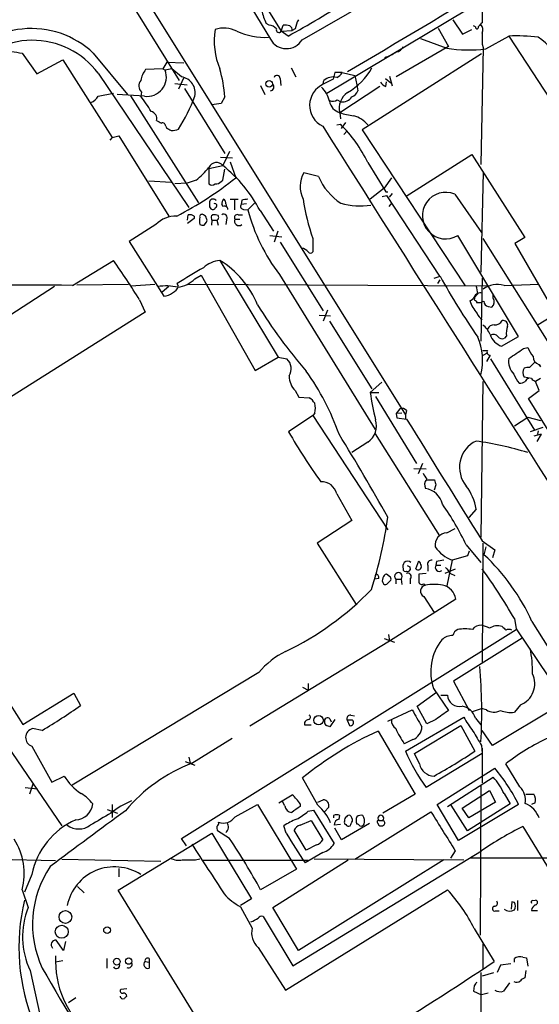
# Model space of a CAD drawing. Extents: x 1 to 1079, y 0 to 893.
# Drawn here: x 395 to 468, y 356 to 494 of the extents above; entities that cross this region are included whole.
import ezdxf

# ---------------------------------------------------------------- set-up
doc = ezdxf.new("R2010")
doc.units = 0
doc.header["$MEASUREMENT"] = 0
doc.layers.add('MAIN', color=5, linetype='CONTINUOUS')

msp = doc.modelspace()

# ---------------------------------------------------------------- linework, layer by layer
at = {"layer": 'MAIN'}
for p, q in [((412.75, 522.4779), (431.7153, 491.9979)), ((459.9093, 521.8853), (459.6553, 493.1833)), ((405.8073, 507.8306), (448.9873, 438.5733)), ((438.0653, 483.3619), (462.534, 498.0093)), ((434.594, 490.8126), (444.0767, 496.2313)), ((411.5647, 494.7073), (417.4913, 485.1399)), ((430.022, 492.8446), (429.5987, 493.0986)), ((431.7153, 491.9979), (431.9693, 492.8446)), ((433.6627, 492.3366), (433.2393, 492.0826)), ((453.5593, 492.4213), (454.9987, 489.8813)), ((455.5913, 493.6066), (456.946, 491.5746)), ((458.724, 492.5906), (458.47, 492.7599)), ((431.7153, 491.9979), (433.2393, 492.0826)), ((432.6467, 491.3206), (431.7153, 491.9979)), ((451.104, 490.9819), (454.7447, 489.6273)), ((456.946, 491.5746), (458.216, 492.2519)), ((460.1633, 489.5426), (463.3807, 491.3206)), ((463.3807, 491.3206), (490.8127, 449.1566)), ((454.9987, 489.8813), (447.7173, 485.6479)), ((459.8247, 489.7119), (459.486, 473.4559)), ((459.6553, 490.2199), (459.8247, 489.7119)), ((395.6473, 488.9499), (397.6793, 486.0713)), ((405.5533, 488.9499), (410.2947, 483.1926)), ((459.5707, 488.8653), (442.976, 478.2819)), ((397.6793, 486.0713), (401.32, 488.0186)), ((401.32, 488.0186), (408.178, 477.1813)), ((415.798, 487.6799), (415.2053, 486.7486)), ((415.798, 487.6799), (418.1687, 487.5953)), ((433.07, 486.9179), (433.7473, 485.6479)), ((406.2307, 486.1559), (418.846, 467.4446)), ((415.2053, 486.7486), (412.8347, 486.6639)), ((415.2053, 486.7486), (415.544, 486.5793)), ((416.4753, 486.7486), (415.544, 486.5793)), ((417.83, 485.6479), (416.4753, 486.7486)), ((418.084, 485.4786), (417.4067, 483.9546)), ((439.166, 486.2406), (438.912, 485.3093)), ((440.182, 486.2406), (439.166, 486.2406)), ((440.182, 486.2406), (441.96, 485.8173)), ((441.96, 485.8173), (442.214, 484.5473)), ((446.786, 485.7326), (447.1247, 484.3779)), ((416.8987, 484.7166), (418.592, 484.5473)), ((418.2533, 484.0393), (423.8413, 474.9799)), ((428.8367, 484.4626), (429.4293, 483.1926)), ((431.546, 485.3939), (431.6307, 484.4626)), ((438.912, 485.3093), (437.5573, 484.6319)), ((437.5573, 484.6319), (437.642, 485.1399)), ((445.4313, 484.2933), (439.8433, 480.6526)), ((442.214, 484.5473), (442.3833, 483.7006)), ((446.1933, 485.3939), (446.9553, 484.8013)), ((446.278, 484.2933), (446.3627, 484.9706)), ((406.2307, 482.9386), (408.3473, 483.3619)), ((412.6653, 482.9386), (408.8553, 483.1926)), ((410.718, 483.0233), (420.2007, 468.1219)), ((412.242, 483.5313), (412.1573, 482.9386)), ((423.8413, 482.8539), (423.3333, 481.9226)), ((423.3333, 481.9226), (422.0633, 481.7533)), ((439.5047, 482.4306), (440.0127, 482.1766)), ((439.8433, 480.6526), (439.928, 479.8059)), ((415.6287, 478.7899), (415.7133, 478.5359)), ((439.42, 478.9593), (439.928, 479.0439)), ((440.0973, 478.4513), (440.69, 479.2979)), ((408.178, 477.1813), (407.8393, 476.8426)), ((408.178, 477.1813), (409.1093, 477.4353)), ((409.1093, 477.4353), (416.052, 466.2593)), ((440.436, 477.6046), (440.8593, 478.1126)), ((442.976, 478.2819), (457.2847, 456.5226)), ((423.2487, 474.4719), (424.942, 474.3873)), ((424.5187, 475.2339), (423.5873, 473.2866)), ((449.072, 469.0533), (458.216, 474.8106)), ((458.216, 474.8106), (465.582, 463.2959)), ((421.64, 472.8633), (423.5873, 473.2866)), ((424.6033, 473.7946), (425.3653, 471.5933)), ((443.738, 473.7099), (446.278, 469.6459)), ((421.64, 472.8633), (421.64, 470.7466)), ((423.5873, 471.2546), (423.8413, 472.7786)), ((436.88, 471.7626), (434.848, 472.2706)), ((459.8247, 472.3553), (459.486, 458.4699)), ((413.258, 471.1699), (416.3907, 471.0006)), ((418.592, 470.8313), (416.8987, 470.7466)), ((419.862, 471.2546), (418.592, 470.8313)), ((423.3333, 471.0853), (423.5873, 471.2546)), ((447.04, 471.5933), (446.024, 470.1539)), ((446.024, 470.1539), (444.0767, 468.6299)), ((445.77, 468.9686), (446.3627, 469.1379)), ((446.278, 469.6459), (446.532, 469.6459)), ((446.3627, 469.1379), (453.7287, 457.8773)), ((447.1247, 469.3919), (446.7013, 468.8839)), ((455.8453, 469.3073), (459.5707, 463.9733)), ((423.672, 467.6139), (423.418, 467.8679)), ((424.0107, 467.9526), (424.0953, 467.6139)), ((424.6033, 468.6299), (425.704, 468.6299)), ((425.196, 468.5453), (425.196, 467.1059)), ((426.212, 468.4606), (426.1273, 467.8679)), ((426.8893, 467.9526), (426.1273, 467.8679)), ((427.0587, 467.1059), (427.99, 468.0373)), ((446.7013, 467.6139), (447.1247, 468.1219)), ((418.6767, 465.6666), (418.7613, 466.4286)), ((419.608, 466.2593), (419.608, 465.9206)), ((421.7247, 467.5293), (421.894, 467.2753)), ((421.9787, 466.3439), (422.148, 466.4286)), ((425.704, 466.4286), (426.2967, 466.4286)), ((426.466, 467.1906), (427.0587, 467.1059)), ((428.752, 467.0213), (430.6147, 464.1426)), ((414.274, 465.0739), (410.5487, 462.7033)), ((419.608, 465.9206), (418.6767, 465.2433)), ((420.9627, 464.9893), (421.3013, 465.4126)), ((422.0633, 465.6666), (421.9787, 464.9893)), ((422.0633, 465.6666), (422.7407, 465.6666)), ((422.7407, 465.6666), (422.91, 464.9893)), ((424.0953, 465.7513), (424.0107, 465.0739)), ((425.2807, 465.8359), (425.958, 465.8359)), ((430.1067, 463.5499), (431.8, 463.3806)), ((431.2073, 464.1426), (430.6993, 462.6186)), ((464.7353, 449.4953), (456.2687, 463.5499)), ((410.5487, 462.7033), (415.3747, 455.0833)), ((431.546, 462.6186), (437.5573, 453.0513)), ((436.118, 463.1266), (436.118, 461.2639)), ((459.74, 463.1266), (468.7993, 448.7333)), ((465.582, 463.2959), (464.2273, 462.4493)), ((464.2273, 462.4493), (471.2547, 450.1726)), ((402.6747, 456.6073), (408.3473, 460.0786)), ((423.164, 460.0786), (431.292, 446.6166)), ((419.6927, 457.5386), (420.5393, 458.0466)), ((420.5393, 458.0466), (428.0747, 444.7539)), ((431.4613, 458.1313), (444.754, 436.5413)), ((403.2673, 456.6919), (410.464, 456.7766)), ((410.8027, 456.5226), (414.1047, 456.7766)), ((417.4067, 456.4379), (417.2373, 456.8613)), ((418.7613, 456.7766), (460.4173, 456.5226)), ((452.9667, 457.6233), (453.8133, 457.8773)), ((453.4747, 456.8613), (453.8133, 457.3693)), ((453.7287, 457.8773), (453.8133, 457.8773)), ((459.6553, 457.6233), (459.486, 448.8179)), ((462.7033, 456.6073), (467.5293, 456.7766)), ((400.1347, 456.4379), (382.27, 444.9233)), ((416.052, 456.4379), (415.1207, 455.6759)), ((458.978, 455.4219), (458.6393, 454.9986)), ((459.0627, 455.4219), (458.6393, 454.9986)), ((461.1793, 454.8293), (461.1793, 455.2526)), ((411.988, 454.5753), (412.75, 452.8819)), ((458.8933, 454.4059), (458.8933, 454.2366)), ((412.75, 452.8819), (374.4807, 428.7519)), ((438.15, 453.1359), (437.5573, 451.6119)), ((460.502, 453.6439), (461.01, 453.5593)), ((436.9647, 452.4586), (438.5733, 452.3739)), ((438.404, 451.6119), (444.3307, 442.2139)), ((469.138, 452.1199), (467.4447, 451.1039)), ((462.3647, 448.1406), (464.7353, 449.4953)), ((463.042, 449.5799), (462.788, 449.2413)), ((459.74, 447.5479), (460.4173, 447.5479)), ((459.8247, 446.8706), (460.4173, 447.2093)), ((465.4127, 447.8019), (466.0053, 447.9713)), ((428.0747, 444.7539), (431.292, 446.6166)), ((431.292, 446.6166), (432.4773, 446.3626)), ((460.756, 446.8706), (460.248, 446.0239)), ((460.8407, 446.3626), (466.9367, 436.4566)), ((466.2593, 445.1773), (466.9367, 445.8546)), ((467.5293, 445.6006), (467.7833, 445.2619)), ((444.0767, 441.7059), (445.6853, 443.1453)), ((459.74, 443.2299), (459.486, 421.5553)), ((466.5133, 443.6533), (465.4973, 443.8226)), ((467.7833, 443.6533), (467.106, 443.2299)), ((467.614, 441.9599), (467.106, 443.2299)), ((433.6627, 441.9599), (434.1707, 441.0286)), ((444.0767, 441.7059), (445.262, 441.7059)), ((466.09, 440.8593), (467.614, 441.9599)), ((434.1707, 441.0286), (435.61, 440.9439)), ((444.8387, 441.1133), (450.5113, 431.7999)), ((475.4033, 425.8733), (466.09, 440.8593)), ((436.372, 438.8273), (436.118, 438.4886)), ((448.2253, 439.4199), (447.7173, 438.7426)), ((448.4793, 438.8273), (447.7173, 438.7426)), ((449.1567, 439.1659), (448.9873, 438.5733)), ((436.118, 438.4886), (432.7313, 436.2026)), ((436.118, 438.4886), (446.532, 422.5713)), ((447.7173, 438.7426), (447.802, 438.1499)), ((447.802, 438.1499), (449.1567, 437.9806)), ((448.9873, 438.5733), (448.9873, 437.9806)), ((464.1427, 437.0493), (466.0053, 438.2346)), ((466.0053, 438.2346), (467.7833, 437.8113)), ((468.122, 436.7953), (466.344, 436.2026)), ((467.4447, 436.3719), (467.36, 435.8639)), ((443.738, 434.7633), (441.5367, 433.3239)), ((444.754, 435.9486), (453.7287, 421.7246)), ((467.868, 435.8639), (466.852, 435.6099)), ((467.868, 435.8639), (467.2753, 434.8479)), ((450.1727, 431.1226), (451.866, 431.0379)), ((451.358, 431.7999), (450.7653, 430.3606)), ((451.9507, 429.5139), (453.0513, 429.5139)), ((374.4807, 428.7519), (395.732, 395.4779)), ((453.2207, 428.8366), (452.9667, 428.0746)), ((439.42, 427.5666), (441.5367, 423.8413)), ((458.8087, 425.4499), (457.7927, 424.2646)), ((441.5367, 423.8413), (436.7107, 420.7086)), ((454.7447, 422.1479), (455.93, 422.7406)), ((459.6553, 421.0473), (461.4333, 419.7773)), ((436.7107, 420.7086), (442.1293, 412.1573)), ((457.454, 420.4546), (459.486, 417.9993)), ((457.8773, 419.6079), (457.6233, 418.9306)), ((459.74, 420.7086), (459.6553, 404.0293)), ((460.1633, 420.2006), (459.9093, 419.0999)), ((461.4333, 419.7773), (461.0947, 418.6766)), ((450.4267, 417.1526), (450.85, 418.2533)), ((455.5067, 418.3379), (454.7447, 414.7819)), ((457.6233, 418.9306), (455.5067, 418.3379)), ((449.58, 417.4066), (449.6647, 416.9833)), ((452.12, 417.5759), (452.12, 416.8139)), ((453.3053, 418.1686), (453.2207, 417.6606)), ((453.2207, 417.6606), (453.898, 417.6606)), ((455.93, 417.0679), (454.4907, 416.4753)), ((444.8387, 416.3906), (444.6693, 415.7133)), ((445.262, 415.7979), (444.6693, 415.7133)), ((446.786, 416.0519), (446.3627, 416.3906)), ((446.532, 415.1206), (446.9553, 415.5439)), ((447.6327, 415.7133), (447.6327, 415.0359)), ((447.6327, 415.7133), (448.3947, 415.7133)), ((448.3947, 415.7133), (448.4793, 414.9513)), ((449.6647, 415.7133), (449.6647, 415.0359)), ((451.866, 416.4753), (450.85, 416.3906)), ((455.2527, 416.4753), (455.8453, 416.2213)), ((451.5273, 415.0359), (451.7813, 414.8666)), ((456.0147, 412.9193), (446.786, 407.0773)), ((451.5273, 413.2579), (452.9667, 411.0566)), ((464.1427, 410.2099), (464.3967, 408.7706)), ((417.83, 379.5606), (464.3967, 408.6859)), ((464.3967, 408.7706), (470.408, 399.7959)), ((466.598, 409.7866), (563.5413, 254.7619)), ((446.024, 407.4159), (447.4633, 406.9079)), ((446.6167, 408.0086), (446.786, 407.0773)), ((465.2433, 407.5006), (455.676, 401.4893)), ((446.786, 407.0773), (427.3127, 395.2239)), ((428.5827, 402.6746), (402.59, 387.0113)), ((434.6787, 400.6426), (435.4407, 400.2193)), ((435.4407, 401.1506), (435.4407, 400.2193)), ((452.882, 400.4733), (454.9987, 397.4253)), ((455.676, 401.4893), (457.8773, 397.4253)), ((395.732, 395.4779), (402.844, 399.7959)), ((402.844, 399.7959), (403.7753, 398.1026)), ((450.596, 398.0179), (453.3053, 399.9653)), ((453.898, 399.5419), (454.8293, 399.5419)), ((451.9507, 395.5626), (450.596, 398.0179)), ((458.3007, 397.2559), (459.5707, 397.6793)), ((460.248, 397.5099), (459.5707, 397.6793)), ((470.2387, 398.0179), (461.0947, 392.5146)), ((464.9893, 398.1873), (464.1427, 397.1713)), ((441.3673, 396.7479), (441.8753, 396.6633)), ((446.532, 395.9013), (449.9187, 397.5099)), ((448.9873, 391.7526), (457.1153, 396.4939)), ((458.724, 396.3246), (459.486, 395.3933)), ((391.414, 395.6473), (401.1507, 381.3386)), ((434.9327, 395.7319), (434.9327, 395.3933)), ((434.9327, 395.3933), (435.864, 395.3933)), ((438.4887, 396.2399), (438.658, 395.8166)), ((439.166, 396.1553), (438.4887, 395.1393)), ((440.8593, 396.0706), (441.198, 395.3086)), ((441.6213, 396.0706), (440.8593, 396.0706)), ((450.2573, 391.4139), (456.692, 395.3086)), ((453.2207, 396.1553), (451.9507, 395.5626)), ((456.692, 395.3086), (458.6393, 391.7526)), ((398.4413, 394.6313), (397.0867, 394.8853)), ((419.2693, 390.0593), (424.8573, 393.5306)), ((445.1773, 394.5466), (450.342, 385.7413)), ((461.0947, 392.5146), (459.6553, 394.6313)), ((397.002, 392.4299), (399.796, 387.4346)), ((450.0033, 393.3613), (448.818, 392.7686)), ((459.5707, 392.5146), (459.6553, 391.4139)), ((459.6553, 392.1759), (459.6553, 387.3499)), ((418.846, 390.9059), (419.0153, 390.0593)), ((450.9347, 389.9746), (450.2573, 391.4139)), ((459.6553, 391.4139), (451.866, 386.6726)), ((418.338, 390.3133), (419.6927, 389.8053)), ((464.9047, 386.7573), (462.9573, 389.9746)), ((399.796, 387.4346), (401.4893, 388.2813)), ((453.39, 384.3019), (461.4333, 389.3819)), ((454.8293, 384.0479), (461.1793, 388.1119)), ((396.0707, 386.6726), (397.764, 386.5033)), ((397.1713, 387.2653), (396.6633, 385.7413)), ((436.7953, 384.2173), (434.6787, 388.0273)), ((459.486, 386.9266), (459.4013, 366.0986)), ((431.3767, 384.5559), (433.2393, 385.6566)), ((450.342, 385.7413), (445.8547, 383.1166)), ((456.8613, 383.7939), (460.6713, 386.2493)), ((460.6713, 386.2493), (461.518, 384.6406)), ((462.7033, 385.8259), (463.55, 384.3866)), ((465.7513, 385.7413), (466.852, 385.7413)), ((408.178, 384.3019), (408.178, 382.5239)), ((425.2807, 382.6086), (428.4133, 384.3019)), ((428.4133, 384.3019), (433.832, 375.3273)), ((432.2233, 384.1326), (431.8847, 384.7253)), ((434.34, 384.3866), (434.34, 384.0479)), ((436.7953, 384.6406), (437.5573, 384.9793)), ((438.3193, 383.9633), (437.7267, 383.2859)), ((456.3533, 379.3066), (453.39, 384.3019)), ((457.6233, 380.6613), (455.3373, 384.2173)), ((464.7353, 384.3019), (456.3533, 379.3066)), ((463.55, 384.3866), (457.6233, 380.6613)), ((461.518, 384.6406), (457.7927, 382.4393)), ((467.0213, 384.5559), (466.5133, 384.3019)), ((407.5007, 383.6246), (408.94, 383.1166)), ((435.4407, 383.3706), (436.2027, 383.5399)), ((436.2027, 383.5399), (439.0813, 378.8833)), ((438.9967, 382.7779), (438.9967, 382.4393)), ((439.7587, 382.2699), (439.8433, 382.7779)), ((441.96, 376.6819), (452.5433, 383.2859)), ((457.7927, 382.4393), (456.8613, 383.7939)), ((432.3927, 380.3226), (432.054, 381.3386)), ((434.34, 381.4233), (435.864, 382.1006)), ((435.864, 382.1006), (437.4727, 379.3913)), ((439.928, 381.5079), (439.0813, 381.4233)), ((443.992, 381.6773), (440.0973, 379.3913)), ((445.0927, 381.7619), (445.262, 381.4233)), ((445.262, 382.1006), (445.8547, 382.1006)), ((465.328, 381.2539), (470.154, 373.3799)), ((409.0247, 372.3639), (422.0633, 380.3226)), ((422.0633, 380.3226), (427.5667, 371.1786)), ((424.5187, 379.5606), (422.8253, 380.6613)), ((435.1867, 377.9519), (433.4933, 380.7459)), ((440.0973, 379.3913), (439.166, 380.9999)), ((418.5073, 378.5446), (417.83, 379.5606)), ((436.626, 378.7139), (435.1867, 377.9519)), ((433.324, 361.8653), (459.5707, 377.8673)), ((437.4727, 377.6133), (435.0173, 376.1739)), ((455.93, 377.8673), (455.2527, 376.8513)), ((381.8467, 376.9359), (400.304, 376.5126)), ((401.1507, 376.6819), (414.9513, 376.4279)), ((419.7773, 376.5973), (420.37, 376.7666)), ((435.4407, 376.5126), (420.7933, 376.5126)), ((430.53, 369.9933), (441.0287, 376.5973)), ((454.3213, 376.5973), (434.086, 363.9819)), ((436.2873, 376.7666), (457.1153, 376.5973)), ((484.8013, 376.8513), (458.0467, 376.8513)), ((397.002, 374.5653), (395.986, 372.1099)), ((409.1093, 375.4119), (409.1093, 374.2266)), ((433.832, 375.3273), (428.8367, 372.4486)), ((395.6473, 372.4486), (396.494, 369.9933)), ((403.352, 372.8719), (404.2833, 372.0253)), ((419.608, 355.1766), (409.0247, 372.3639)), ((432.308, 358.4786), (454.8293, 372.4486)), ((427.5667, 371.1786), (426.0427, 370.2473)), ((463.804, 370.7553), (463.7193, 369.7393)), ((464.1427, 370.6706), (463.804, 370.7553)), ((464.566, 370.9246), (464.566, 369.5699)), ((466.6827, 370.9246), (467.106, 371.0093)), ((426.0427, 370.0779), (427.6513, 367.1146)), ((434.086, 363.9819), (430.53, 369.9933)), ((461.518, 369.4853), (462.026, 369.4853)), ((466.5133, 369.5699), (467.36, 369.5699)), ((429.1753, 368.7233), (433.324, 361.8653)), ((458.5547, 367.0299), (461.3487, 362.4579)), ((401.4047, 363.9819), (400.3887, 365.4213)), ((401.6587, 365.2519), (401.4047, 363.9819)), ((459.74, 364.9133), (459.74, 361.4419)), ((428.498, 364.4053), (432.308, 358.4786)), ((401.32, 362.5426), (400.304, 362.3733)), ((407.416, 362.8813), (407.416, 361.5266)), ((412.75, 362.4579), (413.3427, 362.3733)), ((413.3427, 362.8813), (413.3427, 362.3733)), ((413.3427, 362.3733), (413.3427, 361.5266)), ((463.6347, 362.1193), (462.1953, 361.9499)), ((464.1427, 362.3733), (464.1427, 362.8813)), ((465.328, 363.0506), (465.836, 362.9659)), ((465.836, 362.9659), (466.0053, 361.7806)), ((396.748, 361.1879), (399.288, 349.6733)), ((459.486, 360.9339), (459.5707, 309.5413)), ((461.264, 360.8493), (459.6553, 360.4259)), ((462.1953, 361.9499), (461.772, 360.9339)), ((465.7513, 361.1879), (465.582, 360.1719)), ((463.4653, 359.4946), (462.6187, 358.3093)), ((410.21, 358.6479), (409.3633, 358.5633)), ((458.5547, 359.0713), (458.47, 358.3093)), ((458.47, 358.3093), (459.5707, 357.8013)), ((460.502, 358.0553), (459.5707, 357.8013)), ((403.098, 357.3779), (402.082, 356.7006))]:
    msp.add_line(p, q, dxfattribs=at)
for centre, radius in [((430.0147, 484.6715), 0.4589), ((436.903, 396.0483), 0.6607), ((401.666, 368.6508), 0.8891), ((401.15, 366.5865), 0.9043), ((407.463, 366.8018), 0.4605), ((408.825, 362.4277), 0.4679), ((410.4729, 362.5025), 0.4428)]:
    msp.add_circle(centre, radius, dxfattribs=at)
for centre, radius, start, end in [((6949.5093, -10432.8831), 12711.8266, 120.24087917, 120.79771854), ((8949.9392, 5693.764), 9982.7815, 211.18252665, 211.41171029), ((367.1799, 610.7024), 136.154, 298.73956, 302.846596), ((437.0504, 496.5704), 8.2208, 191.890309, 204.981146), ((396.9506, 479.8554), 12.5187, 46.591823, 145.185443), ((423.7026, 488.4279), 4.0127, 62.83341, 107.638868), ((429.923, 491.3766), 1.4713, 40.728008, 86.141889), ((431.3908, 492.1955), 0.3799, 158.201391, 328.661226), ((432.2234, 490.4756), 2.3826, 73.484793, 96.122164), ((432.5618, 492.1672), 0.6827, 352.88227, 60.239505), ((437.8126, 491.659), 4.2048, 152.40748, 170.72652), ((458.9498, 492.5624), 0.2275, 172.88123, 29.754253), ((586.4012, 365.9294), 179.6053, 134.885409, 135.114591), ((458.6815, 492.2096), 1.0794, 334.441492, 41.81559), ((432.6099, 490.7044), 10.2408, 171.308668, 202.723198), ((429.5824, 501.1765), 10.0315, 246.202848, 272.027469), ((432.4167, 492.1052), 2.5321, 208.492173, 329.303622), ((840.655, 490.9819), 381.0005, 179.885409, 180.114592), ((464.4388, 467.8588), 23.4856, 82.646614, 92.582224), ((465.0139, 486.8111), 4.9745, 2.206228, 60.748279), ((397.0643, 479.2751), 11.4615, 36.893893, 144.156944), ((398.6554, 511.6933), 22.9415, 254.912822, 262.465645), ((447.5991, 490.214), 1.1011, 276.162625, 342.412536), ((457.7668, 509.5985), 20.1986, 261.39512, 276.814023), ((444.3166, 494.2194), 6.1299, 286.998893, 303.694993), ((436.0337, 491.625), 9.5392, 300.980547, 330.432651), ((415.2801, 484.6644), 3.1588, 140.728588, 171.342235), ((413.0214, 485.6155), 2.7004, 262.422602, 20.910163), ((417.4862, 483.4165), 2.2577, 347.779218, 81.241104), ((403.9344, 481.3983), 19.96, 4.182046, 15.548296), ((431.1111, 485.4208), 0.4358, 356.460576, 160.912243), ((438.9214, 483.712), 1.9172, 74.926517, 131.860375), ((438.8413, 486.9816), 1.5318, 292.196623, 331.070731), ((413.1358, 484.3849), 1.2359, 142.346611, 223.682108), ((430.1335, 484.2489), 0.5513, 276.017709, 44.007805), ((438.8829, 481.6911), 3.2258, 114.264028, 244.076785), ((434.7884, 481.5023), 3.6944, 11.85559, 47.099422), ((447.082, 486.1133), 1.9897, 218.08865, 246.16616), ((404.5871, 483.8779), 1.8931, 289.361464, 330.252491), ((397.6052, 471.4951), 18.5126, 30.252227, 38.18085), ((395.9889, 491.933), 25.3529, 327.649133, 339.220765), ((442.3539, 481.2774), 2.5871, 123.022382, 193.975012), ((440.2329, 483.7344), 1.5733, 261.954362, 325.967519), ((440.9441, 484.293), 1.5564, 292.381136, 337.627074), ((438.8696, 483.4896), 1.2348, 247.848773, 300.95182), ((440.4643, 482.6565), 2.0979, 190.858398, 252.782016), ((413.3812, 479.829), 1.016, 344.17312, 77.754393), ((442.9039, 490.0418), 9.8754, 251.945572, 263.52763), ((440.8594, 476.6734), 3.6758, 38.453135, 75.323715), ((499.3573, 648.7275), 189.3281, 243.323754, 243.55291), ((415.1677, 478.7711), 0.4614, 2.33528, 106.58506), ((11526.3775, 7465.2342), 13106.2662, 212.21253407, 212.51401293), ((427.1548, 465.8925), 18.3334, 25.239415, 45.835798), ((500.7019, 647.7165), 189.3281, 243.327138, 243.556321), ((416.6448, 479.8058), 1.6284, 261.022983, 297.896356), ((422.691, 472.5664), 1.1498, 38.782769, 156.079001), ((411.2678, 457.8699), 19.7344, 27.627997, 51.371614), ((411.4303, 481.4643), 13.2413, 309.551662, 320.448338), ((438.1236, 470.3731), 3.7855, 149.917009, 207.418623), ((444.6037, 475.0778), 8.4051, 203.230187, 236.892258), ((394.8617, 509.5694), 48.7099, 297.234139, 308.772528), ((422.0634, 471.1913), 0.614, 226.405547, 313.587694), ((422.5835, 471.7321), 0.9902, 264.39016, 319.217958), ((454.5878, 466.3206), 3.2407, 67.167289, 301.243923), ((423.4817, 467.8392), 1.7841, 159.616856, 190.002957), ((422.1999, 468.091), 0.5378, 31.990702, 136.582354), ((422.4655, 467.7092), 0.285, 291.793942, 121.33616), ((424.9426, 467.783), 1.527, 146.315136, 176.812677), ((423.3334, 468.0372), 0.6826, 352.88019, 60.261365), ((423.8096, 467.18), 0.4552, 1.334268, 107.595058), ((426.4661, 467.614), 0.4234, 143.151755, 269.986468), ((468.9545, 256.8993), 215.8358, 101.192712, 101.421926), ((461.2721, 472.237), 26.7531, 187.748749, 199.909551), ((442.6809, 477.6108), 9.9384, 254.426482, 278.566541), ((416.9817, 462.5863), 3.677, 87.334465, 137.425897), ((418.9305, 465.073), 1.3661, 60.269164, 97.114612), ((420.6663, 466.1958), 0.3147, 47.717737, 199.667298), ((420.7227, 465.8689), 0.5809, 5.106025, 74.492258), ((422.1762, 467.5857), 0.4195, 227.724474, 340.347095), ((422.8501, 466.1088), 0.9025, 164.901334, 209.337005), ((422.3598, 464.8637), 1.5792, 69.609571, 97.70781), ((422.5501, 466.0741), 0.4498, 295.066905, 36.85716), ((423.7143, 466.0476), 0.4827, 322.12814, 127.87186), ((425.5516, 466.0899), 0.3714, 65.774365, 223.155907), ((451.8324, 473.6917), 25.6341, 194.887101, 217.374285), ((422.5089, 465.5819), 2.1984, 166.639496, 193.360504), ((420.7932, 465.9205), 0.9465, 243.440363, 280.316217), ((420.9628, 465.6666), 0.4232, 323.116564, 36.883436), ((425.8156, 465.5396), 0.6115, 151.016383, 310.404155), ((434.4163, 460.4935), 1.2818, 36.944995, 85.839223), ((435.7794, 461.5179), 0.4233, 216.867191, 323.124688), ((332.8283, 406.1632), 92.79, 31.448917, 35.524241), ((423.4364, 456.3859), 3.7027, 94.218906, 133.705481), ((416.3861, 449.0026), 12.9853, 22.147261, 58.535671), ((445.7942, 413.7427), 51.7176, 118.801334, 123.516002), ((394.7434, -819.7535), 1276.3854, 89.6439689, 90.74997), ((416.8353, 460.2901), 3.9668, 277.047621, 316.081656), ((537.0993, 503.6544), 95.0374, 208.794841, 214.803441), ((461.8144, 453.2346), 3.4879, 75.235032, 124.782216), ((415.7026, 449.0522), 7.4785, 77.494128, 99.036474), ((415.2563, 456.9964), 1.9168, 273.541466, 312.856217), ((415.9676, 457.0305), 1.5564, 292.372926, 337.618864), ((459.3589, 454.7025), 0.857, 69.765565, 159.786697), ((455.9073, 455.2734), 3.1589, 2.694476, 23.294332), ((486.1868, 489.2012), 67.706, 211.427596, 221.126577), ((457.7505, 455.3371), 0.8725, 284.02828, 337.173035), ((461.9979, 455.6175), 4.1903, 195.600744, 223.888032), ((458.1741, 454.8715), 0.4823, 322.108345, 15.281169), ((501.074, 539.1405), 94.6529, 243.306795, 243.535978), ((459.1474, 455.8448), 1.6282, 261.021336, 297.901296), ((460.6502, 454.3707), 0.7417, 177.279935, 258.474956), ((460.3461, 454.2941), 0.9903, 312.098165, 32.714368), ((460.2963, 453.0729), 1.3666, 195.286006, 242.028625), ((461.4086, 452.3109), 1.2085, 267.158903, 329.447676), ((462.5933, 451.0786), 0.6346, 346.883564, 103.116436), ((457.8775, 448.6487), 3.0817, 20.924451, 52.816264), ((461.2999, 450.1523), 0.9528, 87.064327, 157.86583), ((463.2535, 450.6381), 2.6509, 199.589417, 250.410583), ((461.261, 449.0539), 0.7414, 36.537595, 124.536784), ((465.4978, 449.9609), 2.4852, 156.933398, 188.81873), ((451.3024, 446.1431), 8.4201, 346.386913, 22.833687), ((462.4916, 449.9888), 0.8041, 217.857486, 291.629402), ((460.7561, 447.294), 0.4234, 143.151755, 269.986468), ((125.739, 955.136), 610.5457, 303.5741852, 303.8033628), ((470.4091, 449.75), 4.7494, 201.99384, 219.934081), ((431.2142, 444.9726), 1.8782, 328.523001, 47.738418), ((465.9208, 446.0239), 2.5751, 170.53658, 223.665732), ((467.8559, 446.6408), 1.0903, 176.819004, 252.568855), ((405.0669, 423.4406), 36.8492, 19.70269, 35.176518), ((466.5555, 444.4576), 1.2341, 149.033059, 210.966941), ((466.0899, 443.2312), 1.9535, 85.025178, 107.659526), ((467.6987, 445.6855), 0.1895, 206.619142, 296.510973), ((435.4976, 443.9169), 2.6826, 178.397948, 226.844299), ((468.4618, 446.0246), 4.7495, 201.99384, 219.934081), ((464.8275, 444.4893), 1.5134, 269.71606, 303.677467), ((466.3866, 442.9335), 0.7785, 112.394546, 157.621866), ((467.4447, 444.3306), 1.1516, 216.024081, 252.896174), ((481.5515, 447.2197), 37.8783, 188.370076, 194.249907), ((434.2983, 438.8702), 2.4537, 32.315026, 57.684974), ((433.7063, 439.5046), 2.7504, 345.743974, 14.256026), ((448.5217, 438.6722), 0.8043, 37.864363, 111.624151), ((442.1368, 437.0856), 2.8208, 304.585831, 16.693991), ((4687.7282, 3054.1621), 4980.9531, 211.6842078, 211.9133908), ((494.6564, 471.3062), 71.1827, 209.547683, 216.205364), ((138.725, 251.0357), 353.246, 29.382092, 31.549028), ((460.5722, 431.2722), 4.0631, 115.723742, 219.874903), ((451.7218, 386.3273), 49.1192, 73.094597, 81.70444), ((437.3302, 427.1274), 2.1354, 11.868759, 92.993044), ((663.3531, 557.0108), 246.8296, 210.848162, 211.077365), ((452.7185, 428.8499), 1.0724, 135.72159, 209.084183), ((622.4844, 471.5311), 174.5652, 193.927638, 194.156789), ((451.2699, 425.4006), 2.9723, 14.151722, 80.092742), ((451.9204, 424.4434), 6.9615, 8.313077, 37.355169), ((420.357, 402.6583), 41.1448, 25.628125, 34.778117), ((388.5442, 432.2091), 58.518, 342.152168, 352.281039), ((454.8002, 420.4639), 1.6849, 91.887628, 188.990482), ((457.199, 422.9317), 4.8956, 213.908522, 249.776817), ((620.3592, 502.5845), 189.3281, 206.450446, 206.679643), ((452.6068, 417.8087), 0.5397, 78.683821, 205.558299), ((496.1376, 164.2575), 257.4985, 99.345902, 99.575088), ((440.0079, 397.7484), 29.1882, 24.357804, 47.013202), ((449.58, 417.4067), 0.9653, 142.12814, 195.261365), ((448.9874, 417.1103), 0.3413, 172.88123, 299.734472), ((449.2836, 417.4912), 0.6892, 47.493128, 132.500744), ((449.326, 417.1527), 0.3787, 243.44848, 333.428183), ((491.7306, 502.1562), 94.6529, 243.327125, 243.556335), ((450.7654, 417.4405), 0.4444, 220.365028, 17.737796), ((453.7202, 417.3642), 0.5808, 149.315386, 306.704149), ((666.5638, 586.2485), 271.0633, 218.550178, 218.779361), ((388.5461, 366.2698), 87.439, 30.167056, 35.585941), ((444.8199, 415.9297), 0.4613, 343.399492, 87.664214), ((446.5465, 415.5241), 0.7792, 152.606206, 218.799924), ((446.4472, 415.7981), 0.5985, 98.116564, 171.883436), ((446.6168, 415.7133), 0.3785, 333.414641, 63.448488), ((448.0137, 416.078), 0.5274, 316.252209, 223.747791), ((449.3139, 416.052), 0.4875, 316.005378, 119.746339), ((704.8498, 415.8826), 254.0003, 179.885409, 180.114592), ((414.9328, 442.2258), 40.504, 295.40254, 316.361773), ((446.1971, 415.3478), 0.4047, 230.42467, 325.846582), ((451.2734, 415.3747), 0.4234, 180.013532, 306.848245), ((451.9559, 414.0146), 0.8697, 101.581254, 240.472491), ((452.9666, 406.6538), 8.2979, 81.786896, 98.212421), ((453.6461, 412.5181), 2.4024, 9.61367, 77.843444), ((456.8469, 407.5289), 1.2934, 116.553165, 166.114173), ((457.2847, 402.5909), 6.1791, 80.536153, 99.463847), ((459.5105, 407.7505), 1.5293, 87.743981, 142.289319), ((458.9925, 406.1328), 3.1985, 58.340392, 79.585241), ((461.8144, 407.2036), 2.0087, 71.574071, 124.686133), ((589.7032, 535.8552), 179.6053, 224.885409, 225.114592), ((463.3806, 407.5843), 1.1016, 67.396939, 112.59826), ((459.669, 402.776), 7.167, 141.407362, 198.741097), ((455.5001, 405.8182), 2.0232, 87.416341, 135.08811), ((449.3866, 402.652), 17.2967, 359.514047, 11.367815), ((437.2225, 395.6364), 11.1437, 116.168408, 140.832867), ((389.0423, 397.1374), 70.5638, 356.657003, 5.190643), ((463.7859, 401.1503), 3.198, 292.104158, 25.068196), ((456.4804, 399.6267), 1.6533, 182.940111, 283.320094), ((354.04, 468.6921), 86.3509, 300.94374, 305.167406), ((456.4288, 395.671), 2.3864, 15.895268, 79.558362), ((435.469, 396.4657), 0.3155, 280.280479, 63.451194), ((438.15, 395.9521), 0.4445, 40.355205, 197.750074), ((441.319, 396.255), 0.4953, 84.40337, 201.85726), ((1043.224, 734.962), 682.5578, 209.629763, 209.8589543), ((771.5925, -47.6857), 546.2192, 125.423075, 125.652271), ((467.3999, 401.8135), 11.5789, 207.349785, 218.873177), ((461.2843, 398.9098), 1.7417, 233.488669, 301.536385), ((463.5924, 400.5443), 3.4176, 245.870864, 279.266085), ((435.8643, 395.0544), 1.1519, 107.115163, 143.973724), ((438.2767, 395.7741), 0.5516, 175.58138, 237.548723), ((395.9072, 268.2165), 133.8752, 71.453843, 71.683013), ((441.3334, 395.7319), 0.4444, 252.262204, 49.634972), ((448.2672, 395.9434), 1.2338, 174.08239, 239.050579), ((449.366, 395.1591), 1.9074, 289.518848, 359.405224), ((397.4203, 393.6446), 1.2848, 105.049772, 250.998092), ((465.4986, 350.1084), 48.8642, 114.57431, 129.103682), ((462.9642, 402.0803), 16.9358, 205.140442, 213.354809), ((966.9558, 689.8677), 588.0974, 210.1432476, 210.3724404), ((482.115, 365.4321), 31.1344, 115.148369, 127.975344), ((473.3233, 402.1875), 26.4788, 203.208904, 215.86916), ((419.4788, 449.3759), 69.6706, 298.728554, 304.199827), ((427.402, 368.9444), 22.627, 111.06489, 140.11049), ((453.0191, 390.4101), 2.1294, 191.801216, 268.58996), ((408.4592, 392.6386), 8.2198, 212.011959, 235.977025), ((456.1279, 383.0933), 7.1206, 22.566758, 44.813377), ((439.9622, 371.8125), 27.7433, 26.755034, 39.292822), ((463.0919, 384.883), 2.6075, 350.915538, 45.955592), ((401.3738, 381.4284), 5.0517, 35.844753, 60.517629), ((429.3453, 381.1697), 5.941, 32.784075, 49.046602), ((465.7516, 384.9793), 1.3385, 341.558283, 34.701651), ((402.9994, 384.6687), 2.4854, 272.273656, 353.48262), ((415.5144, 373.6504), 12.0807, 112.520523, 128.410713), ((433.2393, 384.2173), 1.0195, 184.765509, 265.240092), ((645.409, 87.2833), 364.1694, 125.421722, 125.650892), ((432.5125, 379.2446), 6.5628, 22.555126, 49.262913), ((437.5345, 384.1685), 0.8111, 345.347034, 88.389246), ((464.1002, 381.021), 3.7892, 21.98083, 65.581073), ((972.7656, -385.9658), 953.2409, 126.1802971, 126.9660594), ((829.8985, -337.4121), 834.9567, 120.350172, 120.5793525), ((423.672, 383.6246), 1.9026, 249.14648, 327.724892), ((430.0954, 389.457), 8.1004, 297.470089, 311.290791), ((439.42, 381.932), 0.9459, 63.415987, 116.584013), ((441.0919, 382.1219), 0.5809, 123.093742, 190.513027), ((441.1133, 382.4394), 0.3785, 63.414641, 153.448488), ((440.6552, 382.0428), 0.9665, 358.405074, 49.515088), ((443.6536, 382.1006), 1.5266, 160.563296, 199.436704), ((442.8066, 381.8468), 0.9651, 74.735509, 127.879149), ((441.9596, 382.0159), 1.3391, 341.571817, 34.684599), ((445.5584, 382.3969), 0.4191, 315, 224.990333), ((1808.9012, 1227.2606), 1597.4981, 211.8913605, 212.1205409), ((407.3903, 372.503), 10.5911, 113.908384, 168.771549), ((403.5214, 383.6879), 2.7778, 234.611222, 305.387097), ((423.6715, 381.0844), 0.9461, 169.679445, 206.565051), ((422.423, 381.7408), 0.5814, 303.124262, 10.484658), ((423.3465, 381.1782), 1.0176, 310.74787, 35.003552), ((437.0172, 374.0259), 8.8379, 111.124829, 124.165117), ((434.6506, 380.1672), 1.2939, 103.889111, 153.432969), ((439.8716, 381.4853), 0.7927, 98.188368, 184.485736), ((440.8593, 381.8465), 0.3786, 153.421413, 243.434949), ((441.071, 381.7196), 0.4359, 209.058435, 299.058435), ((272.147, 466.3172), 189.2835, 333.323742, 333.552952), ((442.1717, 381.0424), 0.5518, 32.463229, 85.603684), ((442.8066, 381.762), 0.456, 248.20559, 338.193924), ((445.262, 381.8889), 0.2117, 90, 216.875312), ((445.6007, 382.058), 0.7194, 241.913927, 298.079046), ((445.7366, 381.7419), 0.3776, 302.465374, 71.776155), ((486.8179, 338.1334), 48.1788, 116.490221, 124.440065), ((491.692, 414.9327), 68.6605, 210.270018, 214.367517), ((387.0696, 374.705), 8.8695, 345.261994, 32.540654), ((2157.1939, 1497.1809), 2066.6787, 212.7619296, 212.9911117), ((345.5557, 326.7519), 94.9943, 28.753796, 33.773726), ((436.3154, 379.97), 1.2939, 283.889111, 333.432969), ((436.5095, 380.487), 3.0308, 288.53, 328.05353), ((417.4489, 378.8685), 2.3185, 240.465088, 281.590065), ((418.846, 842.2469), 465.6505, 269.885409, 270.114592), ((411.5487, 367.6187), 14.454, 146.168987, 204.928216), ((408.5152, 368.8944), 6.7397, 57.289649, 168.419975), ((429.9555, 377.4672), 8.3613, 222.152137, 242.097777), ((437.88, 356.8058), 23.0646, 26.313422, 42.704447), ((423.1992, 364.4021), 28.0038, 166.353001, 202.572886), ((461.3971, 370.5617), 0.402, 263.085343, 43.790557), ((463.4652, 370.1626), 0.8468, 323.136869, 36.863131), ((466.6826, 370.7129), 0.2116, 89.972935, 216.875312), ((467.5714, 369.3584), 1.079, 115.551009, 168.696316), ((467.0072, 370.6706), 0.3528, 286.262154, 73.737847), ((406.9112, 365.8874), 11.1972, 158.488308, 204.81599), ((461.4334, 369.824), 0.349, 104.044206, 284.024302), ((463.4865, 370.7763), 1.2995, 232.937871, 300.327843), ((300.99, 622.2153), 283.9812, 296.45046, 296.679643), ((428.9638, 368.2574), 0.5117, 65.583848, 155.538439), ((430.3778, 366.4797), 2.7994, 166.891556, 227.817452), ((400.3353, 364.7784), 0.6451, 85.251847, 225.200949), ((363.1151, 512.6338), 192.1426, 300.132413, 309.753154), ((413.6989, 362.5446), 13.4119, 177.113893, 229.818053), ((408.7591, 361.9307), 0.474, 209.690911, 23.444589), ((410.4405, 362.0581), 0.5028, 242.711208, 27.288792), ((413.131, 362.0461), 0.561, 132.775198, 292.17125), ((413.1384, 362.5407), 0.3971, 59.043666, 192.034297), ((252.6756, 671.867), 373.2003, 300.9457, 303.996694), ((464.9047, 361.7802), 1.3391, 71.571817, 124.684599), ((637.9386, 498.2945), 275.7978, 209.729063, 213.869053), ((585.7239, 274.6754), 152.6259, 146.200557, 146.42974), ((464.4625, 360.3789), 0.8215, 240.501672, 309.888624), ((465.92, 359.072), 1.1507, 107.082228, 143.983609), ((409.5961, 358.3516), 0.3147, 137.717737, 289.667298), ((409.7745, 357.6259), 0.4355, 0.789329, 99.58345), ((462.1953, 359.579), 1.3384, 235.298349, 288.441717), ((409.7019, 357.6847), 0.4265, 187.111686, 293.403217), ((494.7031, 272.7752), 119.7487, 134.876984, 135.106133)]:
    msp.add_arc(centre, radius, start, end, dxfattribs=at)

doc.saveas('drawing.dxf')
